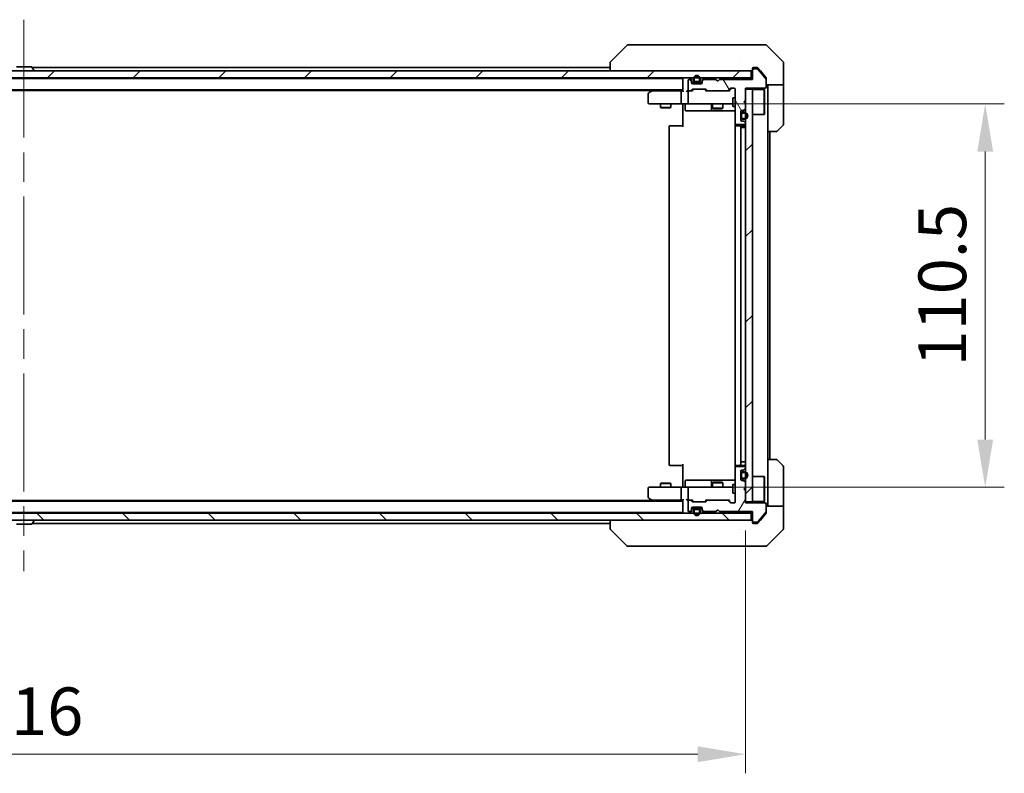
# Model space of a CAD drawing. Units: millimetres. Extents: x 87 to 9531, y 48 to 1734.
# Drawn here: x 3877 to 4160, y 1127 to 1345 of the extents above; entities that cross this region are included whole.
import ezdxf

# ---------------------------------------------------------------- set-up
doc = ezdxf.new("R2010")
doc.units = ezdxf.units.MM
doc.header["$LTSCALE"] = 6
doc.linetypes.add('CHAIN', pattern=[0.3543, 0.2362, -0.0295, 0.0591, -0.0295])
doc.layers.get('Defpoints').update_dxf_attribs({"lineweight": 25})
doc.layers.add('Centerline (ISO)', color=7, linetype='Continuous', lineweight=18, true_color=0x80ffff)
doc.layers.add('Hatch (ISO)', color=1, linetype='Continuous', lineweight=18, true_color=0xff0000)
for name, color, linetype, lineweight in [('Dimension (ISO)', 7, 'Continuous', 18), ('Dimension (ISO) @ 1', 7, 'Continuous', 18), ('Visible (ISO)', 7, 'Continuous', 35)]:
    doc.layers.add(name, color=color, linetype=linetype, lineweight=lineweight)
doc.styles.add('Note Text (TK)', font='txt')
doc.dimstyles.new('Default - Method 1b (TK)', dxfattribs={"dimscale": 6, "dimtxt": 2.5, "dimasz": 2.5, "dimexe": 1, "dimexo": 1.5, "dimgap": 1, "dimtad": 1, "dimrnd": 1e-08, "dimdsep": 46, "dimtxsty": 'Note Text (TK)', "dimcen": 0.09, "dimdle": 5, "dimclrd": 100, "dimclre": 100, "dimclrt": 7, "dimadec": 1, "dimazin": 1, "dimtfac": 1, "dimtmove": 0, "dimatfit": 3, "dimfxl": 0, "dimtolj": 1, "dimlwd": -1, "dimlwe": -1, "dimarcsym": 0})
pattern_1 = [(45, (2363.25, 4), (-12.34785, 12.34785), [])]
pattern_2 = [(120.0002, (2363.25, 4), (-15.12294, -8.7313), [])]

# ---------------------------------------------------------------- blocks, each defined once
blk = doc.blocks.new('*D46')
at = {"layer": 'Defpoints', "color": 0, "transparency": 16777216}
for p in [(3669.79, 1205.54), (4085.79, 1205.54), (4085.79, 1132.83)]:
    blk.add_point(p, dxfattribs=at)
at = {"layer": 'Dimension (ISO)', "color": 100, "transparency": 16777216}
for p, q in [((3669.79, 1197.29), (3669.79, 1127.33)), ((4085.79, 1197.29), (4085.79, 1127.33)), ((3683.54, 1132.83), (4072.04, 1132.83))]:
    blk.add_line(p, q, dxfattribs=at)
for points in [[(3683.54, 1135.12), (3683.54, 1130.54), (3669.79, 1132.83)], [(4072.04, 1135.12), (4072.04, 1130.54), (4085.79, 1132.83)]]:
    blk.add_solid(points, dxfattribs=at)
at = {"layer": 'Dimension (ISO)', "color": 7, "transparency": 16777216, "insert": (3863.68, 1145.2), "char_height": 13.75, "attachment_point": 4, "style": 'Note Text (TK)'}
blk.add_mtext('\\A1;416', dxfattribs=at)
blk = doc.blocks.new('*D48')
at = {"layer": 'Defpoints', "color": 0, "transparency": 16777216}
for p in [(4069.59, 1320.29), (4069.59, 1209.79), (4154.91, 1209.79)]:
    blk.add_point(p, dxfattribs=at)
at = {"layer": 'Dimension (ISO)', "color": 100, "transparency": 16777216}
for p, q in [((4077.84, 1320.29), (4160.41, 1320.29)), ((4154.91, 1306.54), (4154.91, 1223.54)), ((4077.84, 1209.79), (4160.41, 1209.79))]:
    blk.add_line(p, q, dxfattribs=at)
for points in [[(4152.62, 1306.54), (4157.2, 1306.54), (4154.91, 1320.29)], [(4152.62, 1223.54), (4157.2, 1223.54), (4154.91, 1209.79)]]:
    blk.add_solid(points, dxfattribs=at)
at = {"layer": 'Dimension (ISO)', "color": 7, "transparency": 16777216, "insert": (4142.54, 1244.58), "char_height": 13.75, "attachment_point": 4, "rotation": 90, "style": 'Note Text (TK)'}
blk.add_mtext('\\A1;110.5', dxfattribs=at)

msp = doc.modelspace()

# ---------------------------------------------------------------- hatches: boundary and pattern name
at = {"layer": 'Hatch (ISO)'}
h = msp.add_hatch(dxfattribs=at)
h.set_pattern_fill('ANSI31', color=256, scale=139.7, style=0)
h.set_pattern_definition(pattern_1)
h.paths.add_polyline_path([(4087.486, 1327.7939), (4087.486, 1329.7939), (3668.086, 1329.7939), (3668.086, 1327.7939)])
h = msp.add_hatch(dxfattribs=at)
h.set_pattern_fill('ANSI31', color=256, scale=139.7, angle=75.000175, style=0)
h.set_pattern_definition(pattern_2)
edge = h.paths.add_edge_path()
edge.add_line((4087.786, 1327.3439), (4078.286, 1327.3439))
edge.add_line((4078.286, 1327.3439), (4077.786, 1326.8439))
edge.add_line((4077.786, 1326.8439), (4077.286, 1327.3439))
edge.add_line((4077.286, 1327.3439), (4073.9103, 1327.3439))
edge.add_ellipse((4073.9103, 1327.0439), major_axis=(-0.3, 0), ratio=1, start_angle=270, end_angle=315)
edge.add_line((4073.6981, 1327.2561), (4073.3739, 1326.9318))
edge.add_ellipse((4073.586, 1326.7197), major_axis=(-0.2121, -0.2121), ratio=1, start_angle=270, end_angle=315)
edge.add_line((4073.286, 1326.7197), (4073.286, 1326.3439))
edge.add_ellipse((4072.986, 1326.3439), major_axis=(0, -0.3), ratio=1, start_angle=0, end_angle=90, ccw=False)
edge.add_line((4072.986, 1326.0439), (4070.586, 1326.0439))
edge.add_ellipse((4070.586, 1326.3439), major_axis=(-0.3, 0), ratio=1, start_angle=0, end_angle=90, ccw=False)
edge.add_line((4070.286, 1326.3439), (4070.286, 1326.7197))
edge.add_ellipse((4069.986, 1326.7197), major_axis=(0, 0.3), ratio=1, start_angle=270, end_angle=315)
edge.add_line((4070.1981, 1326.9318), (4069.8739, 1327.2561))
edge.add_ellipse((4069.6618, 1327.0439), major_axis=(-0.2121, 0.2121), ratio=1, start_angle=270, end_angle=315)
edge.add_line((4069.6618, 1327.3439), (4069.586, 1327.3439))
edge.add_ellipse((4069.586, 1327.0439), major_axis=(-0.3, 0), ratio=1, start_angle=270, end_angle=360)
edge.add_line((4069.286, 1327.0439), (4069.286, 1324.3439))
edge.add_ellipse((4069.586, 1324.3439), major_axis=(0, -0.3), ratio=1, start_angle=270, end_angle=360)
edge.add_line((4069.586, 1324.0439), (4069.9618, 1324.0439))
edge.add_ellipse((4069.9618, 1324.3439), major_axis=(0.3, 0), ratio=1, start_angle=270, end_angle=315)
edge.add_line((4070.1739, 1324.1318), (4070.4981, 1324.4561))
edge.add_ellipse((4070.7103, 1324.2439), major_axis=(0.2121, 0.2121), ratio=1, start_angle=45, end_angle=90, ccw=False)
edge.add_line((4070.7103, 1324.5439), (4074.2118, 1324.5439))
edge.add_ellipse((4074.2118, 1324.2439), major_axis=(0.3, 0), ratio=1, start_angle=45, end_angle=90, ccw=False)
edge.add_line((4074.4239, 1324.4561), (4074.7481, 1324.1318))
edge.add_ellipse((4074.9603, 1324.3439), major_axis=(0.2121, -0.2121), ratio=1, start_angle=270, end_angle=315)
edge.add_line((4074.9603, 1324.0439), (4080.6118, 1324.0439))
edge.add_ellipse((4080.6118, 1324.3439), major_axis=(0.3, 0), ratio=1, start_angle=270, end_angle=315)
edge.add_line((4080.8239, 1324.1318), (4081.4481, 1324.7561))
edge.add_ellipse((4081.6603, 1324.5439), major_axis=(0.2121, 0.2121), ratio=1, start_angle=45, end_angle=90, ccw=False)
edge.add_line((4081.6603, 1324.8439), (4082.486, 1324.8439))
edge.add_ellipse((4082.486, 1324.5439), major_axis=(0.3, 0), ratio=1, start_angle=0, end_angle=90, ccw=False)
edge.add_line((4082.786, 1324.5439), (4082.786, 1314.6439))
edge.add_ellipse((4083.086, 1314.6439), major_axis=(0, -0.3), ratio=1, start_angle=270, end_angle=360)
edge.add_line((4083.086, 1314.3439), (4085.486, 1314.3439))
edge.add_ellipse((4085.486, 1314.6439), major_axis=(0.3, 0), ratio=1, start_angle=270, end_angle=360)
edge.add_line((4085.786, 1314.6439), (4085.786, 1314.7197))
edge.add_ellipse((4085.486, 1314.7197), major_axis=(0, 0.3), ratio=1, start_angle=270, end_angle=315)
edge.add_line((4085.6981, 1314.9318), (4085.3739, 1315.2561))
edge.add_ellipse((4085.1618, 1315.0439), major_axis=(-0.2121, 0.2121), ratio=1, start_angle=270, end_angle=315)
edge.add_line((4085.1618, 1315.3439), (4084.786, 1315.3439))
edge.add_ellipse((4084.786, 1315.6439), major_axis=(-0.3, 0), ratio=1, start_angle=0, end_angle=90, ccw=False)
edge.add_line((4084.486, 1315.6439), (4084.486, 1318.0439))
edge.add_ellipse((4084.786, 1318.0439), major_axis=(0, 0.3), ratio=1, start_angle=0, end_angle=90, ccw=False)
edge.add_line((4084.786, 1318.3439), (4085.1618, 1318.3439))
edge.add_ellipse((4085.1618, 1318.6439), major_axis=(0.3, 0), ratio=1, start_angle=270, end_angle=315)
edge.add_line((4085.3739, 1318.4318), (4085.6981, 1318.7561))
edge.add_ellipse((4085.486, 1318.9682), major_axis=(0.2121, 0.2121), ratio=1, start_angle=270, end_angle=315)
edge.add_line((4085.786, 1318.9682), (4085.786, 1320.3439))
edge.add_line((4085.786, 1320.3439), (4085.286, 1320.8439))
edge.add_line((4085.286, 1320.8439), (4085.786, 1321.3439))
edge.add_line((4085.786, 1321.3439), (4085.786, 1324.8439))
edge.add_line((4085.786, 1324.8439), (4091.486, 1324.8439))
edge.add_ellipse((4091.486, 1325.1439), major_axis=(0.3, 0), ratio=1, start_angle=270, end_angle=360)
edge.add_line((4091.786, 1325.1439), (4091.786, 1327.2715))
edge.add_ellipse((4091.586, 1327.2715), major_axis=(0, 0.2), ratio=1, start_angle=270, end_angle=309.805571)
edge.add_line((4091.7397, 1327.3996), (4089.346, 1330.272))
edge.add_ellipse((4089.1923, 1330.1439), major_axis=(-0.128, 0.1536), ratio=1, start_angle=270, end_angle=320.194429)
edge.add_line((4089.1923, 1330.3439), (4088.086, 1330.3439))
edge.add_ellipse((4088.086, 1330.0439), major_axis=(-0.3, 0), ratio=1, start_angle=270, end_angle=360)
edge.add_line((4087.786, 1330.0439), (4087.786, 1327.3439))
h = msp.add_hatch(dxfattribs=at)
h.set_pattern_fill('ANSI31', color=256, scale=139.7, style=0)
h.set_pattern_definition(pattern_1)
h.paths.add_polyline_path([(4085.786, 1205.5439), (4087.786, 1205.5439), (4087.786, 1324.5439), (4085.786, 1324.5439)])
h = msp.add_hatch(dxfattribs=at)
h.set_pattern_fill('ANSI31', color=256, scale=139.7, angle=14.999978, style=0)
h.set_pattern_definition([(60, (2363.25, 4), (-15.12297, 8.73126), [])])
edge = h.paths.add_edge_path()
edge.add_line((4078.286, 1202.7439), (4087.786, 1202.7439))
edge.add_line((4087.786, 1202.7439), (4087.786, 1200.0439))
edge.add_ellipse((4088.086, 1200.0439), major_axis=(0, -0.3), ratio=1, start_angle=270, end_angle=360)
edge.add_line((4088.086, 1199.7439), (4089.1923, 1199.7439))
edge.add_ellipse((4089.1923, 1199.9439), major_axis=(0.2, 0), ratio=1, start_angle=270, end_angle=320.194429)
edge.add_line((4089.346, 1199.8159), (4091.7397, 1202.6883))
edge.add_ellipse((4091.586, 1202.8164), major_axis=(0.128, 0.1536), ratio=1, start_angle=270, end_angle=309.805571)
edge.add_line((4091.786, 1202.8164), (4091.786, 1204.9439))
edge.add_ellipse((4091.486, 1204.9439), major_axis=(0, 0.3), ratio=1, start_angle=270, end_angle=360)
edge.add_line((4091.486, 1205.2439), (4085.786, 1205.2439))
edge.add_line((4085.786, 1205.2439), (4085.786, 1208.7439))
edge.add_line((4085.786, 1208.7439), (4085.286, 1209.2439))
edge.add_line((4085.286, 1209.2439), (4085.786, 1209.7439))
edge.add_line((4085.786, 1209.7439), (4085.786, 1211.1197))
edge.add_ellipse((4085.486, 1211.1197), major_axis=(0, 0.3), ratio=1, start_angle=270, end_angle=315)
edge.add_line((4085.6981, 1211.3318), (4085.3739, 1211.6561))
edge.add_ellipse((4085.1618, 1211.4439), major_axis=(-0.2121, 0.2121), ratio=1, start_angle=270, end_angle=315)
edge.add_line((4085.1618, 1211.7439), (4084.786, 1211.7439))
edge.add_ellipse((4084.786, 1212.0439), major_axis=(-0.3, 0), ratio=1, start_angle=0, end_angle=90, ccw=False)
edge.add_line((4084.486, 1212.0439), (4084.486, 1214.4439))
edge.add_ellipse((4084.786, 1214.4439), major_axis=(0, 0.3), ratio=1, start_angle=0, end_angle=90, ccw=False)
edge.add_line((4084.786, 1214.7439), (4085.1618, 1214.7439))
edge.add_ellipse((4085.1618, 1215.0439), major_axis=(0.3, 0), ratio=1, start_angle=270, end_angle=315)
edge.add_line((4085.3739, 1214.8318), (4085.6981, 1215.1561))
edge.add_ellipse((4085.486, 1215.3682), major_axis=(0.2121, 0.2121), ratio=1, start_angle=270, end_angle=315)
edge.add_line((4085.786, 1215.3682), (4085.786, 1215.4439))
edge.add_ellipse((4085.486, 1215.4439), major_axis=(0, 0.3), ratio=1, start_angle=270, end_angle=360)
edge.add_line((4085.486, 1215.7439), (4083.086, 1215.7439))
edge.add_ellipse((4083.086, 1215.4439), major_axis=(-0.3, 0), ratio=1, start_angle=270, end_angle=360)
edge.add_line((4082.786, 1215.4439), (4082.786, 1205.5439))
edge.add_ellipse((4082.486, 1205.5439), major_axis=(0, -0.3), ratio=1, start_angle=0, end_angle=90, ccw=False)
edge.add_line((4082.486, 1205.2439), (4081.6603, 1205.2439))
edge.add_ellipse((4081.6603, 1205.5439), major_axis=(-0.3, 0), ratio=1, start_angle=45, end_angle=90, ccw=False)
edge.add_line((4081.4481, 1205.3318), (4080.8239, 1205.9561))
edge.add_ellipse((4080.6118, 1205.7439), major_axis=(-0.2121, 0.2121), ratio=1, start_angle=270, end_angle=315)
edge.add_line((4080.6118, 1206.0439), (4074.9603, 1206.0439))
edge.add_ellipse((4074.9603, 1205.7439), major_axis=(-0.3, 0), ratio=1, start_angle=270, end_angle=315)
edge.add_line((4074.7481, 1205.9561), (4074.4239, 1205.6318))
edge.add_ellipse((4074.2118, 1205.8439), major_axis=(-0.2121, -0.2121), ratio=1, start_angle=45, end_angle=90, ccw=False)
edge.add_line((4074.2118, 1205.5439), (4070.7103, 1205.5439))
edge.add_ellipse((4070.7103, 1205.8439), major_axis=(-0.3, 0), ratio=1, start_angle=45, end_angle=90, ccw=False)
edge.add_line((4070.4981, 1205.6318), (4070.1739, 1205.9561))
edge.add_ellipse((4069.9618, 1205.7439), major_axis=(-0.2121, 0.2121), ratio=1, start_angle=270, end_angle=315)
edge.add_line((4069.9618, 1206.0439), (4069.586, 1206.0439))
edge.add_ellipse((4069.586, 1205.7439), major_axis=(-0.3, 0), ratio=1, start_angle=270, end_angle=360)
edge.add_line((4069.286, 1205.7439), (4069.286, 1203.0439))
edge.add_ellipse((4069.586, 1203.0439), major_axis=(0, -0.3), ratio=1, start_angle=270, end_angle=360)
edge.add_line((4069.586, 1202.7439), (4069.6618, 1202.7439))
edge.add_ellipse((4069.6618, 1203.0439), major_axis=(0.3, 0), ratio=1, start_angle=270, end_angle=315)
edge.add_line((4069.8739, 1202.8318), (4070.1981, 1203.1561))
edge.add_ellipse((4069.986, 1203.3682), major_axis=(0.2121, 0.2121), ratio=1, start_angle=270, end_angle=315)
edge.add_line((4070.286, 1203.3682), (4070.286, 1203.7439))
edge.add_ellipse((4070.586, 1203.7439), major_axis=(0, 0.3), ratio=1, start_angle=0, end_angle=90, ccw=False)
edge.add_line((4070.586, 1204.0439), (4072.986, 1204.0439))
edge.add_ellipse((4072.986, 1203.7439), major_axis=(0.3, 0), ratio=1, start_angle=0, end_angle=90, ccw=False)
edge.add_line((4073.286, 1203.7439), (4073.286, 1203.3682))
edge.add_ellipse((4073.586, 1203.3682), major_axis=(0, -0.3), ratio=1, start_angle=270, end_angle=315)
edge.add_line((4073.3739, 1203.1561), (4073.6981, 1202.8318))
edge.add_ellipse((4073.9103, 1203.0439), major_axis=(0.2121, -0.2121), ratio=1, start_angle=270, end_angle=315)
edge.add_line((4073.9103, 1202.7439), (4077.286, 1202.7439))
edge.add_line((4077.286, 1202.7439), (4077.786, 1203.2439))
edge.add_line((4077.786, 1203.2439), (4078.286, 1202.7439))
h = msp.add_hatch(dxfattribs=at)
h.set_pattern_fill('ANSI31', color=256, scale=139.7, angle=75.000175, style=0)
h.set_pattern_definition(pattern_2)
edge = h.paths.add_edge_path()
edge.add_ellipse((4071.286, 1203.0939), major_axis=(-0.5, 0), ratio=1, start_angle=270, end_angle=360)
edge.add_line((4070.786, 1203.0939), (4070.786, 1202.5939))
edge.add_ellipse((4071.786, 1202.5939), major_axis=(0, -1), ratio=1, start_angle=270, end_angle=450)
edge.add_line((4072.786, 1202.5939), (4072.786, 1203.0939))
edge.add_ellipse((4072.286, 1203.0939), major_axis=(0, 0.5), ratio=1, start_angle=270, end_angle=360)
edge.add_line((4072.286, 1203.5939), (4071.286, 1203.5939))
edge = h.paths.add_edge_path(flags=0)
edge.add_ellipse((4071.286, 1203.0939), major_axis=(0, 0.3), ratio=1, start_angle=0, end_angle=90)
edge.add_line((4070.986, 1203.0939), (4070.986, 1202.5939))
edge.add_ellipse((4071.786, 1202.5939), major_axis=(0, -0.8), ratio=1, start_angle=270, end_angle=450)
edge.add_line((4072.586, 1202.5939), (4072.586, 1203.0939))
edge.add_ellipse((4072.286, 1203.0939), major_axis=(0.3, 0), ratio=1, start_angle=0, end_angle=90)
edge.add_line((4072.286, 1203.3939), (4071.286, 1203.3939))
h = msp.add_hatch(dxfattribs=at)
h.set_pattern_fill('ANSI31', color=256, scale=139.7, angle=90.00021, style=0)
h.set_pattern_definition([(135.0002, (2363.25, 4), (-12.3478, -12.3479), [])])
h.paths.add_polyline_path([(4087.486, 1200.2939), (4087.486, 1202.2939), (3668.086, 1202.2939), (3668.086, 1200.2939)])

# ---------------------------------------------------------------- linework, layer by layer
at = {"layer": 'Centerline (ISO)', "linetype": 'CHAIN', "ltscale": 23.990969}
msp.add_line((3877.786, 1344.5439), (3877.786, 1185.5439), dxfattribs=at)
at = {"layer": 'Visible (ISO)'}
for p, q in [((4051.6396, 1337.1475), (4046.9325, 1332.4404)), ((4052.9688, 1337.2939), (4051.9931, 1337.2939)), ((4085.9808, 1337.2939), (4052.9688, 1337.2939)), ((4087.4489, 1337.2939), (4085.9808, 1337.2939)), ((4088.786, 1337.2939), (4087.4489, 1337.2939)), ((4088.786, 1337.2939), (4091.5789, 1337.2939)), ((4096.6396, 1332.4404), (4091.9325, 1337.1475)), ((4046.786, 1332.0868), (4046.786, 1329.7939)), ((4084.036, 1332.3744), (4084.036, 1332.3769)), ((4096.786, 1329.7939), (4096.786, 1332.0868)), ((4087.486, 1329.7939), (3668.086, 1329.7939)), ((3879.9275, 1330.9939), (3875.6446, 1330.9939)), ((3880.0952, 1330.9029), (3880.6537, 1330.0437)), ((3880.166, 1330.7939), (4046.786, 1330.7939)), ((3880.686, 1329.8939), (3880.686, 1329.9347)), ((4087.486, 1327.7939), (4087.486, 1329.7939)), ((4087.786, 1330.0939), (4087.786, 1330.4939)), ((4087.786, 1330.0939), (4087.786, 1330.0439)), ((4087.786, 1330.0439), (4087.786, 1327.3439)), ((4088.086, 1330.7939), (4088.786, 1330.7939)), ((4089.1923, 1330.3439), (4088.086, 1330.3439)), ((4089.1455, 1330.7939), (4088.786, 1330.7939)), ((4091.7397, 1327.3996), (4089.346, 1330.272)), ((4090.1193, 1329.7939), (4089.376, 1330.686)), ((4091.7165, 1327.8774), (4090.1193, 1329.7939)), ((4096.786, 1325.7939), (4096.786, 1329.7939)), ((3668.086, 1327.7939), (4087.486, 1327.7939)), ((3687.786, 1327.5939), (4067.786, 1327.5939)), ((4067.786, 1327.4939), (4067.786, 1327.5939)), ((4067.786, 1327.4939), (4067.786, 1323.9561)), ((4069.286, 1327.0439), (4069.286, 1324.3439)), ((4069.6618, 1327.3439), (4069.586, 1327.3439)), ((4070.1981, 1327.3818), (4069.8739, 1327.7061)), ((4070.1981, 1326.9318), (4069.8739, 1327.2561)), ((4070.286, 1326.7197), (4070.286, 1327.1697)), ((4070.286, 1326.3439), (4070.286, 1326.7197)), ((4070.286, 1326.4939), (4071.286, 1326.4939)), ((4072.986, 1326.0439), (4070.586, 1326.0439)), ((4070.786, 1327.4939), (4070.786, 1326.9939)), ((4070.986, 1327.4939), (4070.986, 1326.9939)), ((4070.986, 1326.9939), (4070.986, 1327.4939)), ((4071.286, 1326.6939), (4072.286, 1326.6939)), ((4072.286, 1326.6939), (4071.286, 1326.6939)), ((4071.286, 1326.4939), (4072.286, 1326.4939)), ((4072.286, 1326.4939), (4073.286, 1326.4939)), ((4072.586, 1326.9939), (4072.586, 1327.4939)), ((4072.586, 1327.4939), (4072.586, 1326.9939)), ((4072.786, 1326.9939), (4072.786, 1327.4939)), ((4073.286, 1327.1697), (4073.286, 1326.7197)), ((4073.286, 1326.7197), (4073.286, 1326.3439)), ((4073.6981, 1327.7061), (4073.3739, 1327.3818)), ((4073.6981, 1327.2561), (4073.3739, 1326.9318)), ((4077.286, 1327.3439), (4073.9103, 1327.3439)), ((4077.786, 1326.8439), (4077.286, 1327.3439)), ((4078.286, 1327.3439), (4077.786, 1326.8439)), ((4087.786, 1327.3439), (4078.286, 1327.3439)), ((4087.786, 1327.7939), (4087.486, 1327.7939)), ((4091.786, 1327.6853), (4091.786, 1327.2715)), ((4091.786, 1325.1439), (4091.786, 1327.2715)), ((4096.786, 1325.7939), (4091.786, 1325.7939)), ((4092.286, 1325.7939), (4092.286, 1324.7939)), ((4096.786, 1324.7939), (4096.786, 1325.7939)), ((3687.786, 1324.2939), (4067.786, 1324.2939)), ((3696.786, 1324.0939), (4058.786, 1324.0939)), ((4057.786, 1323.1939), (4057.786, 1320.5939)), ((4058.6393, 1323.9839), (4057.906, 1323.4339)), ((4059.0527, 1324.2939), (4058.6393, 1323.9839)), ((4058.8494, 1323.7439), (4058.6938, 1323.8995)), ((4067.4103, 1324.0439), (4058.8193, 1324.0439)), ((4067.286, 1320.5939), (4067.286, 1323.7439)), ((4067.786, 1324.0439), (4067.4103, 1324.0439)), ((4069.586, 1324.0439), (4069.2103, 1324.0439)), ((4069.286, 1323.7439), (4069.286, 1320.5939)), ((4069.586, 1324.0439), (4069.9618, 1324.0439)), ((4070.4621, 1324.0439), (4069.9618, 1324.0439)), ((4070.1739, 1324.1318), (4070.4981, 1324.4561)), ((4070.286, 1324.0439), (4070.6981, 1324.4561)), ((4070.7103, 1324.5439), (4074.2118, 1324.5439)), ((4074.636, 1324.0439), (4074.2239, 1324.4561)), ((4074.4239, 1324.4561), (4074.7481, 1324.1318)), ((4074.9603, 1324.0439), (4074.4599, 1324.0439)), ((4074.9603, 1324.0439), (4080.6118, 1324.0439)), ((4081.1121, 1324.0439), (4080.6118, 1324.0439)), ((4080.8239, 1324.1318), (4081.4481, 1324.7561)), ((4081.6481, 1324.7561), (4080.936, 1324.0439)), ((4081.6603, 1324.8439), (4082.486, 1324.8439)), ((4082.786, 1324.5439), (4082.786, 1314.6439)), ((4085.786, 1321.3439), (4085.786, 1324.8439)), ((4085.786, 1324.8439), (4091.486, 1324.8439)), ((4087.786, 1324.5439), (4085.786, 1324.5439)), ((4085.786, 1324.5439), (4085.786, 1205.5439)), ((4087.786, 1205.5439), (4087.786, 1324.5439)), ((4087.786, 1324.3939), (4091.186, 1324.3939)), ((4091.186, 1317.1939), (4091.186, 1324.3939)), ((4091.286, 1324.2939), (4091.186, 1324.3939)), ((4091.286, 1324.2939), (4091.286, 1317.2939)), ((4092.286, 1312.2939), (4092.286, 1324.7939)), ((4096.786, 1324.7939), (4096.786, 1314.501)), ((4058.086, 1320.2939), (4058.8494, 1320.2939)), ((4058.8494, 1320.2939), (4067.4103, 1320.2939)), ((4061.286, 1320.2939), (4061.286, 1319.2473)), ((4064.286, 1320.2939), (4064.286, 1319.2473)), ((4069.586, 1320.2939), (4067.4103, 1320.2939)), ((4067.786, 1319.7939), (4067.786, 1320.2862)), ((4068.3873, 1319.9939), (4068.3873, 1318.5939)), ((4069.586, 1320.2939), (4070.4042, 1320.2939)), ((4070.4042, 1320.2939), (4081.6006, 1320.2939)), ((4075.9915, 1319.9939), (4075.9915, 1318.5939)), ((4076.286, 1320.2939), (4076.286, 1318.9973)), ((4079.286, 1320.2939), (4079.286, 1318.9973)), ((4081.6006, 1320.2939), (4082.186, 1320.2939)), ((4082.186, 1322.0439), (4082.186, 1319.5439)), ((4082.786, 1322.0439), (4082.186, 1322.0439)), ((4085.286, 1320.8439), (4085.786, 1321.3439)), ((4085.786, 1320.3439), (4085.286, 1320.8439)), ((4085.786, 1318.9682), (4085.786, 1320.3439)), ((4061.286, 1319.2473), (4064.286, 1319.2473)), ((4061.5927, 1319.0939), (4061.286, 1319.2473)), ((4063.9793, 1319.0939), (4061.5927, 1319.0939)), ((4063.9793, 1319.0939), (4064.286, 1319.2473)), ((4067.786, 1313.6939), (4067.786, 1319.7939)), ((4068.6873, 1318.2939), (4072.617, 1318.2939)), ((4072.617, 1318.2939), (4076.2915, 1318.2939)), ((4076.286, 1318.9973), (4079.286, 1318.9973)), ((4076.5927, 1318.8439), (4076.286, 1318.9973)), ((4076.2915, 1318.2939), (4076.4631, 1318.2939)), ((4076.4631, 1318.2939), (4082.786, 1318.2939)), ((4078.9793, 1318.8439), (4076.5927, 1318.8439)), ((4078.9793, 1318.8439), (4079.286, 1318.9973)), ((4082.786, 1319.5439), (4082.186, 1319.5439)), ((4084.486, 1315.6439), (4084.486, 1318.0439)), ((4084.486, 1317.3439), (4084.486, 1316.3439)), ((4084.686, 1317.3439), (4084.686, 1316.3439)), ((4084.686, 1316.3439), (4084.686, 1317.3439)), ((4084.786, 1318.3439), (4085.1618, 1318.3439)), ((4085.486, 1317.8439), (4084.986, 1317.8439)), ((4085.486, 1317.6439), (4084.986, 1317.6439)), ((4084.986, 1317.6439), (4085.486, 1317.6439)), ((4085.3739, 1318.4318), (4085.6981, 1318.7561)), ((4087.786, 1317.1939), (4091.186, 1317.1939)), ((4091.286, 1317.2939), (4091.186, 1317.1939)), ((4082.8758, 1314.4299), (4082.8758, 1313.908)), ((4083.086, 1314.3439), (4085.486, 1314.3439)), ((4085.1618, 1315.3439), (4084.786, 1315.3439)), ((4084.986, 1316.0439), (4085.486, 1316.0439)), ((4085.486, 1316.0439), (4084.986, 1316.0439)), ((4084.986, 1315.8439), (4085.486, 1315.8439)), ((4085.6981, 1314.9318), (4085.3739, 1315.2561)), ((4085.786, 1314.6439), (4085.786, 1314.7197)), ((4096.6396, 1314.1475), (4094.9325, 1312.4404)), ((4063.786, 1313.6939), (4063.786, 1216.3939)), ((4064.086, 1313.9939), (4064.1446, 1313.9939)), ((4064.8517, 1313.9939), (4064.1446, 1313.9939)), ((4064.8517, 1313.9939), (4064.9931, 1313.9939)), ((4067.3718, 1313.9939), (4064.9931, 1313.9939)), ((4067.3718, 1313.9939), (4067.786, 1313.9939)), ((4082.786, 1313.6939), (4082.786, 1216.3939)), ((4083.086, 1313.9939), (4083.1446, 1313.9939)), ((4083.8517, 1313.9939), (4083.1446, 1313.9939)), ((4083.8517, 1313.9939), (4083.9931, 1313.9939)), ((4084.186, 1313.9939), (4083.9931, 1313.9939)), ((4085.486, 1313.9939), (4084.186, 1313.9939)), ((4084.486, 1216.3939), (4084.486, 1313.6939)), ((4084.486, 1313.4939), (4084.986, 1313.4939)), ((4085.486, 1313.4939), (4084.986, 1313.4939)), ((4085.486, 1313.4939), (4085.786, 1313.4939)), ((4092.286, 1217.7939), (4092.286, 1312.2939)), ((4094.5789, 1312.2939), (4092.286, 1312.2939)), ((4092.786, 1217.7939), (4092.786, 1312.2939)), ((4092.286, 1217.7939), (4094.5789, 1217.7939)), ((4092.286, 1217.7939), (4092.286, 1205.2939)), ((4094.9325, 1217.6475), (4096.6396, 1215.9404)), ((4064.1446, 1216.0939), (4064.086, 1216.0939)), ((4064.1446, 1216.0939), (4064.8517, 1216.0939)), ((4064.9931, 1216.0939), (4064.8517, 1216.0939)), ((4064.9931, 1216.0939), (4067.3718, 1216.0939)), ((4067.786, 1216.0939), (4067.3718, 1216.0939)), ((4067.786, 1210.2939), (4067.786, 1216.3939)), ((4082.786, 1215.4439), (4082.786, 1205.5439)), ((4082.8758, 1216.1799), (4082.8758, 1215.658)), ((4083.1446, 1216.0939), (4083.086, 1216.0939)), ((4085.486, 1215.7439), (4083.086, 1215.7439)), ((4083.1446, 1216.0939), (4083.8517, 1216.0939)), ((4083.9931, 1216.0939), (4083.8517, 1216.0939)), ((4083.9931, 1216.0939), (4084.186, 1216.0939)), ((4084.186, 1216.0939), (4085.486, 1216.0939)), ((4084.486, 1217.0939), (4084.986, 1217.0939)), ((4085.486, 1217.0939), (4084.986, 1217.0939)), ((4085.3739, 1214.8318), (4085.6981, 1215.1561)), ((4085.486, 1217.0939), (4085.786, 1217.0939)), ((4085.786, 1215.3682), (4085.786, 1215.4439)), ((4096.786, 1205.2939), (4096.786, 1215.5868)), ((4084.486, 1212.0439), (4084.486, 1214.4439)), ((4084.486, 1213.7439), (4084.486, 1212.7439)), ((4084.686, 1213.7439), (4084.686, 1212.7439)), ((4084.686, 1212.7439), (4084.686, 1213.7439)), ((4084.786, 1214.7439), (4085.1618, 1214.7439)), ((4085.486, 1214.2439), (4084.986, 1214.2439)), ((4085.486, 1214.0439), (4084.986, 1214.0439)), ((4084.986, 1214.0439), (4085.486, 1214.0439)), ((4084.986, 1212.4439), (4085.486, 1212.4439)), ((4085.486, 1212.4439), (4084.986, 1212.4439)), ((4084.986, 1212.2439), (4085.486, 1212.2439)), ((4087.786, 1212.8939), (4091.186, 1212.8939)), ((4091.186, 1205.6939), (4091.186, 1212.8939)), ((4091.286, 1212.7939), (4091.186, 1212.8939)), ((4091.286, 1212.7939), (4091.286, 1205.7939)), ((4057.786, 1209.4939), (4057.786, 1206.8939)), ((4058.8494, 1209.7939), (4058.086, 1209.7939)), ((4067.4103, 1209.7939), (4058.8494, 1209.7939)), ((4061.5927, 1210.9939), (4061.286, 1210.8406)), ((4064.286, 1210.8406), (4061.286, 1210.8406)), ((4061.286, 1209.7939), (4061.286, 1210.8406)), ((4061.5927, 1210.9939), (4063.9793, 1210.9939)), ((4063.9793, 1210.9939), (4064.286, 1210.8406)), ((4064.286, 1209.7939), (4064.286, 1210.8406)), ((4067.286, 1206.3439), (4067.286, 1209.4939)), ((4067.4103, 1209.7939), (4069.586, 1209.7939)), ((4067.786, 1209.8017), (4067.786, 1210.2939)), ((4068.3873, 1210.0939), (4068.3873, 1211.4939)), ((4072.617, 1211.7939), (4068.6873, 1211.7939)), ((4069.286, 1209.4939), (4069.286, 1206.3439)), ((4070.4042, 1209.7939), (4069.586, 1209.7939)), ((4081.6006, 1209.7939), (4070.4042, 1209.7939)), ((4076.2915, 1211.7939), (4072.617, 1211.7939)), ((4075.9915, 1211.4939), (4075.9915, 1210.0939)), ((4076.5927, 1211.2439), (4076.286, 1211.0906)), ((4079.286, 1211.0906), (4076.286, 1211.0906)), ((4076.286, 1209.7939), (4076.286, 1211.0906)), ((4076.4631, 1211.7939), (4076.2915, 1211.7939)), ((4082.786, 1211.7939), (4076.4631, 1211.7939)), ((4076.5927, 1211.2439), (4078.9793, 1211.2439)), ((4078.9793, 1211.2439), (4079.286, 1211.0906)), ((4079.286, 1209.7939), (4079.286, 1211.0906)), ((4082.186, 1209.7939), (4081.6006, 1209.7939)), ((4082.186, 1210.5439), (4082.186, 1208.0439)), ((4082.786, 1210.5439), (4082.186, 1210.5439)), ((4085.1618, 1211.7439), (4084.786, 1211.7439)), ((4085.286, 1209.2439), (4085.786, 1209.7439)), ((4085.786, 1208.7439), (4085.286, 1209.2439)), ((4085.6981, 1211.3318), (4085.3739, 1211.6561)), ((4085.786, 1209.7439), (4085.786, 1211.1197)), ((4057.906, 1206.6539), (4058.6393, 1206.1039)), ((4058.8494, 1206.3439), (4058.6938, 1206.1883)), ((4082.786, 1208.0439), (4082.186, 1208.0439)), ((4085.786, 1205.2439), (4085.786, 1208.7439)), ((3687.786, 1205.7939), (4067.786, 1205.7939)), ((3696.786, 1205.9939), (4058.786, 1205.9939)), ((4058.6393, 1206.1039), (4059.0527, 1205.7939)), ((4058.8193, 1206.0439), (4067.4103, 1206.0439)), ((4067.4103, 1206.0439), (4067.786, 1206.0439)), ((4067.786, 1206.1318), (4067.786, 1202.5939)), ((4069.2103, 1206.0439), (4069.586, 1206.0439)), ((4069.286, 1205.7439), (4069.286, 1203.0439)), ((4069.9618, 1206.0439), (4069.586, 1206.0439)), ((4069.9618, 1206.0439), (4070.4621, 1206.0439)), ((4070.4981, 1205.6318), (4070.1739, 1205.9561)), ((4070.6981, 1205.6318), (4070.286, 1206.0439)), ((4070.286, 1203.3682), (4070.286, 1203.7439)), ((4070.286, 1203.5939), (4071.286, 1203.5939)), ((4070.586, 1204.0439), (4072.986, 1204.0439)), ((4074.2118, 1205.5439), (4070.7103, 1205.5439)), ((4072.286, 1203.5939), (4071.286, 1203.5939)), ((4072.286, 1203.5939), (4073.286, 1203.5939)), ((4073.286, 1203.7439), (4073.286, 1203.3682)), ((4074.636, 1206.0439), (4074.2239, 1205.6318)), ((4074.7481, 1205.9561), (4074.4239, 1205.6318)), ((4074.4599, 1206.0439), (4074.9603, 1206.0439)), ((4080.6118, 1206.0439), (4074.9603, 1206.0439)), ((4080.6118, 1206.0439), (4081.1121, 1206.0439)), ((4081.4481, 1205.3318), (4080.8239, 1205.9561)), ((4081.6481, 1205.3318), (4080.936, 1206.0439)), ((4082.486, 1205.2439), (4081.6603, 1205.2439)), ((4085.786, 1205.5439), (4087.786, 1205.5439)), ((4091.486, 1205.2439), (4085.786, 1205.2439)), ((4087.786, 1205.6939), (4091.186, 1205.6939)), ((4091.286, 1205.7939), (4091.186, 1205.6939)), ((4091.786, 1202.8164), (4091.786, 1204.9439)), ((4091.786, 1204.2939), (4096.786, 1204.2939)), ((4092.286, 1205.2939), (4092.286, 1204.2939)), ((4096.786, 1204.2939), (4096.786, 1205.2939)), ((4096.786, 1204.2939), (4096.786, 1200.2939)), ((4087.486, 1202.2939), (3668.086, 1202.2939)), ((3687.786, 1202.4939), (4067.786, 1202.4939)), ((4067.786, 1202.4939), (4067.786, 1202.5939)), ((4069.586, 1202.7439), (4069.6618, 1202.7439)), ((4069.8739, 1202.8318), (4070.1981, 1203.1561)), ((4069.8739, 1202.3818), (4070.1981, 1202.7061)), ((4070.286, 1202.9182), (4070.286, 1203.3682)), ((4070.786, 1203.0939), (4070.786, 1202.5939)), ((4070.986, 1203.0939), (4070.986, 1202.5939)), ((4070.986, 1202.5939), (4070.986, 1203.0939)), ((4072.286, 1203.3939), (4071.286, 1203.3939)), ((4071.286, 1203.3939), (4072.286, 1203.3939)), ((4072.586, 1202.5939), (4072.586, 1203.0939)), ((4072.586, 1203.0939), (4072.586, 1202.5939)), ((4072.786, 1202.5939), (4072.786, 1203.0939)), ((4073.286, 1203.3682), (4073.286, 1202.9182)), ((4073.3739, 1203.1561), (4073.6981, 1202.8318)), ((4073.3739, 1202.7061), (4073.6981, 1202.3818)), ((4073.9103, 1202.7439), (4077.286, 1202.7439)), ((4077.286, 1202.7439), (4077.786, 1203.2439)), ((4077.786, 1203.2439), (4078.286, 1202.7439)), ((4078.286, 1202.7439), (4087.786, 1202.7439)), ((4087.486, 1200.2939), (4087.486, 1202.2939)), ((4087.486, 1202.2939), (4087.786, 1202.2939)), ((4087.786, 1202.7439), (4087.786, 1200.0439)), ((4089.346, 1199.8159), (4091.7397, 1202.6883)), ((4090.1193, 1200.2939), (4091.7165, 1202.2105)), ((4091.786, 1202.8164), (4091.786, 1202.4026)), ((3668.086, 1200.2939), (4087.486, 1200.2939)), ((3875.6446, 1199.0939), (3879.9275, 1199.0939)), ((3880.0952, 1199.1849), (3880.6537, 1200.0442)), ((3880.166, 1199.2939), (4046.786, 1199.2939)), ((3880.686, 1200.1939), (3880.686, 1200.1532)), ((4046.786, 1200.2939), (4046.786, 1198.0011)), ((4087.786, 1200.0439), (4087.786, 1199.9939)), ((4087.786, 1199.5939), (4087.786, 1199.9939)), ((4088.086, 1199.7439), (4089.1923, 1199.7439)), ((4088.786, 1199.2939), (4088.086, 1199.2939)), ((4088.786, 1199.2939), (4089.1455, 1199.2939)), ((4089.376, 1199.4019), (4090.1193, 1200.2939)), ((4096.786, 1200.2939), (4096.786, 1198.001)), ((4051.6396, 1192.9404), (4046.9325, 1197.6475)), ((4084.036, 1197.7122), (4084.036, 1197.7112)), ((4091.9325, 1192.9404), (4096.6396, 1197.6475)), ((4051.9931, 1192.7939), (4052.9688, 1192.7939)), ((4052.9688, 1192.7939), (4085.9808, 1192.7939)), ((4085.9808, 1192.7939), (4087.4489, 1192.7939)), ((4087.4489, 1192.7939), (4088.786, 1192.7939)), ((4091.5789, 1192.7939), (4088.786, 1192.7939))]:
    msp.add_line(p, q, dxfattribs=at)
for centre, radius, start, end in [((4051.9931, 1336.7939), 0.5, 90, 135), ((4091.5789, 1336.7939), 0.5, 45, 90), ((4047.286, 1332.0868), 0.5, 134.97183, 180.001255), ((4096.286, 1332.0868), 0.5, 0, 45), ((3879.9275, 1330.7939), 0.2, 33.023868, 90), ((3880.586, 1329.8939), 0.1, 270, 0), ((3880.486, 1329.9347), 0.2, 0, 33.023868), ((4071.786, 1327.4939), 1, 0, 180), ((4087.486, 1330.0939), 0.3, 270, 0), ((4088.086, 1330.4939), 0.3, 90, 180), ((4088.086, 1330.0439), 0.3, 90, 180), ((4089.1923, 1330.1439), 0.2, 39.805571, 90), ((4068.086, 1327.4939), 0.3, 90, 180), ((4069.586, 1327.0439), 0.3, 90, 180), ((4069.6618, 1327.4939), 0.3, 45, 90), ((4069.6618, 1327.0439), 0.3, 45, 90), ((4069.986, 1327.1697), 0.3, 0, 45), ((4069.986, 1326.7197), 0.3, 0, 45), ((4070.586, 1326.3439), 0.3, 180, 270), ((4071.286, 1326.9939), 0.5, 180, 270), ((4071.786, 1327.4939), 0.8, 0, 180), ((4071.786, 1327.4939), 0.8, 0, 180), ((4071.286, 1326.9939), 0.3, 180, 270), ((4071.286, 1326.9939), 0.3, 180, 270), ((4072.286, 1326.9939), 0.3, 270, 0), ((4072.286, 1326.9939), 0.3, 270, 0), ((4072.286, 1326.9939), 0.5, 270, 0), ((4072.986, 1326.3439), 0.3, 270, 0), ((4073.586, 1327.1697), 0.3, 135, 180), ((4073.586, 1326.7197), 0.3, 135, 180), ((4073.9103, 1327.4939), 0.3, 90, 135), ((4073.9103, 1327.0439), 0.3, 90, 135), ((4091.586, 1327.2715), 0.2, 0, 39.805571), ((4058.086, 1323.1939), 0.3, 126.869898, 180), ((4058.8193, 1323.7439), 0.3, 113.437984, 126.869898), ((4058.8193, 1323.7439), 0.3, 90, 113.437984), ((4069.586, 1324.3439), 0.3, 180, 270), ((4069.586, 1323.7439), 0.3, 148.755545, 180), ((4069.586, 1323.7439), 0.3, 90, 113.437985), ((4069.9618, 1324.3439), 0.3, 270, 315), ((4070.7103, 1324.2439), 0.3, 90, 135), ((4074.2118, 1324.2439), 0.3, 45, 90), ((4074.9603, 1324.3439), 0.3, 225, 270), ((4080.6118, 1324.3439), 0.3, 270, 315), ((4081.6603, 1324.5439), 0.3, 90, 135), ((4082.486, 1324.5439), 0.3, 0, 90), ((4091.486, 1325.1439), 0.3, 270, 0), ((4058.086, 1320.5939), 0.3, 180, 270), ((4068.0873, 1319.9939), 0.3, 0, 90), ((4069.586, 1320.5939), 0.3, 180, 270), ((4075.6915, 1319.9939), 0.3, 0, 90), ((4068.6873, 1318.5939), 0.3, 180, 270), ((4076.2915, 1318.5939), 0.3, 180, 270), ((4084.786, 1318.0439), 0.3, 90, 180), ((4084.986, 1317.3439), 0.5, 90, 180), ((4084.986, 1317.3439), 0.3, 90, 180), ((4084.986, 1317.3439), 0.3, 90, 180), ((4085.1618, 1318.6439), 0.3, 270, 315), ((4085.486, 1316.8439), 1, 270, 90), ((4085.486, 1316.8439), 0.8, 270, 90), ((4085.486, 1316.8439), 0.8, 270, 90), ((4085.486, 1318.9682), 0.3, 315, 0), ((4083.086, 1314.6439), 0.3, 180, 270), ((4084.986, 1316.3439), 0.5, 180, 270), ((4084.786, 1315.6439), 0.3, 180, 270), ((4084.986, 1316.3439), 0.3, 180, 270), ((4084.986, 1316.3439), 0.3, 180, 270), ((4085.1618, 1315.0439), 0.3, 45, 90), ((4085.486, 1314.6439), 0.3, 270, 0), ((4085.486, 1314.7197), 0.3, 0, 45), ((4096.286, 1314.501), 0.5, 315, 0), ((4064.086, 1313.6939), 0.3, 90, 180), ((4083.086, 1313.6939), 0.3, 90, 180), ((4084.186, 1313.6939), 0.3, 0, 90), ((4085.486, 1313.6939), 0.3, 0, 90), ((4094.5789, 1312.7939), 0.5, 270, 315), ((4094.5789, 1217.2939), 0.5, 45, 90), ((4064.086, 1216.3939), 0.3, 180, 270), ((4083.086, 1216.3939), 0.3, 180, 270), ((4083.086, 1215.4439), 0.3, 90, 180), ((4084.186, 1216.3939), 0.3, 270, 0), ((4085.1618, 1215.0439), 0.3, 270, 315), ((4085.486, 1216.3939), 0.3, 270, 0), ((4085.486, 1215.4439), 0.3, 0, 90), ((4085.486, 1215.3682), 0.3, 315, 0), ((4096.286, 1215.5868), 0.5, 0, 45), ((4084.786, 1214.4439), 0.3, 90, 180), ((4084.986, 1213.7439), 0.5, 90, 180), ((4084.986, 1212.7439), 0.5, 180, 270), ((4084.786, 1212.0439), 0.3, 180, 270), ((4084.986, 1213.7439), 0.3, 90, 180), ((4084.986, 1213.7439), 0.3, 90, 180), ((4084.986, 1212.7439), 0.3, 180, 270), ((4084.986, 1212.7439), 0.3, 180, 270), ((4085.486, 1213.2439), 1, 270, 90), ((4085.486, 1213.2439), 0.8, 270, 90), ((4085.486, 1213.2439), 0.8, 270, 90), ((4058.086, 1209.4939), 0.3, 90, 180), ((4068.0873, 1210.0939), 0.3, 270, 0), ((4068.6873, 1211.4939), 0.3, 90, 180), ((4069.586, 1209.4939), 0.3, 90, 180), ((4075.6915, 1210.0939), 0.3, 270, 0), ((4076.2915, 1211.4939), 0.3, 90, 180), ((4085.1618, 1211.4439), 0.3, 45, 90), ((4085.486, 1211.1197), 0.3, 0, 45), ((4058.086, 1206.8939), 0.3, 180, 233.130102), ((4069.586, 1206.3439), 0.3, 180, 211.244455), ((4058.8193, 1206.3439), 0.3, 233.130102, 246.562016), ((4058.8193, 1206.3439), 0.3, 246.562015, 270), ((4069.586, 1205.7439), 0.3, 90, 180), ((4069.586, 1206.3439), 0.3, 246.562016, 270), ((4069.9618, 1205.7439), 0.3, 45, 90), ((4070.586, 1203.7439), 0.3, 90, 180), ((4070.7103, 1205.8439), 0.3, 225, 270), ((4071.286, 1203.0939), 0.5, 90, 180), ((4072.286, 1203.0939), 0.5, 0, 90), ((4072.986, 1203.7439), 0.3, 0, 90), ((4074.2118, 1205.8439), 0.3, 270, 315), ((4074.9603, 1205.7439), 0.3, 90, 135), ((4080.6118, 1205.7439), 0.3, 45, 90), ((4081.6603, 1205.5439), 0.3, 225, 270), ((4082.486, 1205.5439), 0.3, 270, 0), ((4091.486, 1204.9439), 0.3, 0, 90), ((4068.086, 1202.5939), 0.3, 180, 270), ((4069.586, 1203.0439), 0.3, 180, 270), ((4069.6618, 1203.0439), 0.3, 270, 315), ((4069.6618, 1202.5939), 0.3, 270, 315), ((4069.986, 1203.3682), 0.3, 315, 0), ((4069.986, 1202.9182), 0.3, 315, 0), ((4071.786, 1202.5939), 1, 180, 0), ((4071.286, 1203.0939), 0.3, 90, 180), ((4071.286, 1203.0939), 0.3, 90, 180), ((4071.786, 1202.5939), 0.8, 180, 0), ((4071.786, 1202.5939), 0.8, 180, 0), ((4072.286, 1203.0939), 0.3, 0, 90), ((4072.286, 1203.0939), 0.3, 0, 90), ((4073.586, 1203.3682), 0.3, 180, 225), ((4073.586, 1202.9182), 0.3, 180, 225), ((4073.9103, 1203.0439), 0.3, 225, 270), ((4073.9103, 1202.5939), 0.3, 225, 270), ((4091.586, 1202.8164), 0.2, 320.194429, 0), ((3879.9275, 1199.2939), 0.2, 270, 326.976132), ((3880.586, 1200.1939), 0.1, 0, 90), ((3880.486, 1200.1532), 0.2, 326.976132, 0), ((4087.486, 1199.9939), 0.3, 0, 90), ((4088.086, 1200.0439), 0.3, 180, 270), ((4088.086, 1199.5939), 0.3, 180, 270), ((4089.1923, 1199.9439), 0.2, 270, 320.194429), ((4096.286, 1198.001), 0.5, 315, 0), ((4051.9931, 1193.2939), 0.5, 225, 270), ((4091.5789, 1193.2939), 0.5, 270, 315)]:
    msp.add_arc(centre, radius, start, end, dxfattribs=at)
for centre, major_axis, ratio, start_param, end_param in [((4047.1867, 1329.8776), (-0.254, 2.5629), 0.0093619, 6.28297751, 6.29085816), ((4058.8494, 1323.7665), (0.2411, 0.4823), 0.37002441, 1.47901306, 1.75373989), ((4067.4103, 1323.7439), (0, -0.3), 0.41421356, 3.14159265, 4.71238898), ((4068.086, 1323.7439), (0.2772, -0.2772), 0.41421356, 3.53429174, 4.3196899), ((4068.9103, 1323.7439), (0.2772, 0.2772), 0.41421356, 1.17809725, 1.96349541), ((4069.2103, 1323.7439), (-0.4243, 0), 0.70710678, 4.71238898, 5.49778714), ((4069.586, 1323.7665), (-0.2515, 0.483), 0.33843751, 1.12161563, 1.39634246), ((4069.6182, 1323.7439), (-0.6487, 0.2044), 0.33843751, 4.81863915, 5.05307027), ((4070.5652, 1323.7439), (0.1246, -0.2958), 0.40041045, 2.33106693, 2.97456804), ((4070.9103, 1324.2439), (-0.3, 0), 0.99985076, 4.71238898, 5.49786177), ((4074.0117, 1324.2439), (0.3, 0), 0.99985076, 0.78532354, 1.57079633), ((4074.3568, 1323.7439), (-0.1246, -0.2958), 0.40041045, 3.30861727, 3.95211838), ((4081.2152, 1323.7439), (0.1246, -0.2958), 0.40041045, 2.33106693, 2.97456804), ((4081.8603, 1324.5439), (-0.3, 0), 0.99985076, 4.71238898, 5.49786177), ((4067.4103, 1320.5939), (0, -0.3), 0.41421356, 4.71238898, 6.28318531), ((4067.4103, 1209.4939), (0, -0.3), 0.41421356, 3.14159265, 4.71238898), ((4058.8494, 1206.3214), (0.2411, -0.4823), 0.37002441, 4.52944541, 4.80417225), ((4067.4103, 1206.3439), (0, -0.3), 0.41421356, 4.71238898, 6.28318531), ((4068.086, 1206.3439), (0.2772, 0.2772), 0.41421356, 1.96349541, 2.74889357), ((4068.9103, 1206.3439), (-0.2772, 0.2772), 0.41421356, 1.17809725, 1.96349541), ((4069.586, 1206.3214), (-0.2515, -0.483), 0.33843751, 4.88684285, 5.16156968), ((4069.2103, 1206.3439), (-0.4243, 0), 0.70710678, 0.78539816, 1.57079633), ((4069.6182, 1206.3439), (-0.6487, -0.2044), 0.33843751, 1.23011504, 1.46454615), ((4070.5652, 1206.3439), (0.1246, 0.2958), 0.40041045, 3.30861727, 3.95211838), ((4070.9103, 1205.8439), (-0.3, 0), 0.99985076, 0.78532354, 1.57079633), ((4074.0117, 1205.8439), (0.3, 0), 0.99985076, 4.71238898, 5.49786177), ((4074.3568, 1206.3439), (-0.1246, 0.2958), 0.40041045, 2.33106693, 2.97456804), ((4081.2152, 1206.3439), (0.1246, 0.2958), 0.40041045, 3.30861727, 3.95211838), ((4081.8603, 1205.5439), (-0.3, 0), 0.99985076, 0.78532354, 1.57079633), ((4047.286, 1198.0011), (-0.5, 0), 0.99995625, 0, 0.78591171), ((4047.1866, 1200.2095), (-0.254, -2.5621), 0.00936337, 6.27551125, 6.28339314)]:
    msp.add_ellipse(centre, major_axis=major_axis, ratio=ratio, start_param=start_param, end_param=end_param, dxfattribs=at)
for points, knots in [([(3878.1754, 1330.9939), (3878.1753, 1330.9939), (3878.1752, 1330.9939), (3878.1749, 1330.9939), (3878.1746, 1330.9939), (3878.1742, 1330.9939)], [-0.000054249657, -0.000054249657, -0.000054249657, -0.000054249657, 0, 0, 0.000241517914, 0.000241517914, 0.000241517914, 0.000241517914]), ([(3878.1754, 1330.9939), (3878.1755, 1330.9939), (3878.1757, 1330.9939), (3878.176, 1330.9939), (3878.1762, 1330.9939), (3878.1765, 1330.9939)], [-0.000230599076, -0.000230599076, -0.000230599076, -0.000230599076, 0, 0, 0.000338329447, 0.000338329447, 0.000338329447, 0.000338329447]), ([(4089.376, 1330.686), (4089.3701, 1330.693), (4089.364, 1330.6998), (4089.331, 1330.7327), (4089.2973, 1330.7558), (4089.2234, 1330.7864), (4089.1832, 1330.7939), (4089.1455, 1330.7939)], [-0.0705290281, -0.0705290281, -0.0705290281, -0.0705290281, -0.0678449297, -0.0678449297, -0.056529226, -0.056529226, -0.0452135224, -0.0452135224, -0.0452135224, -0.0452135224]), ([(4091.786, 1327.6853), (4091.786, 1327.7229), (4091.7785, 1327.7628), (4091.7517, 1327.828), (4091.7353, 1327.8546), (4091.7165, 1327.8774)], [-0.0932612826, -0.0932612826, -0.0932612826, -0.0932612826, -0.0819853568, -0.0819853568, -0.0730776319, -0.0730776319, -0.0730776319, -0.0730776319]), ([(4058.7, 1324.0192), (4058.6991, 1324.0168), (4058.6982, 1324.0142), (4058.6929, 1323.997), (4058.6904, 1323.9776), (4058.69, 1323.9404), (4058.6913, 1323.9195), (4058.6938, 1323.8995)], [0.3810312192, 0.3810312192, 0.3810312192, 0.3810312192, 0.382741903, 0.382741903, 0.3917616542, 0.3917616542, 0.3985536381, 0.3985536381, 0.3985536381, 0.3985536381]), ([(4069.4667, 1324.0192), (4069.4604, 1324.0164), (4069.4543, 1324.0136), (4069.4218, 1323.9968), (4069.3927, 1323.9753), (4069.3565, 1323.9384), (4069.3414, 1323.9187), (4069.3295, 1323.8995)], [0.2508867575, 0.2508867575, 0.2508867575, 0.2508867575, 0.2528779694, 0.2528779694, 0.2619584182, 0.2619584182, 0.268388032, 0.268388032, 0.268388032, 0.268388032]), ([(4067.786, 1320.2821), (4067.5928, 1320.2722), (4067.399, 1320.2658), (4067.0115, 1320.2768), (4066.8177, 1320.2939), (4066.6235, 1320.2939)], [0, 0, 0, 0, 0.058050733, 0.058050733, 0.116308971, 0.116308971, 0.116308971, 0.116308971]), ([(4066.6235, 1209.7939), (4066.7839, 1209.7939), (4066.944, 1209.8062), (4067.3313, 1209.8226), (4067.5591, 1209.8175), (4067.786, 1209.8057)], [0, 0, 0, 0, 0.048116199, 0.048116199, 0.116296342, 0.116296342, 0.116296342, 0.116296342]), ([(4058.7, 1206.0687), (4058.699, 1206.0715), (4058.6979, 1206.0743), (4058.693, 1206.0911), (4058.6902, 1206.1125), (4058.6901, 1206.1495), (4058.6914, 1206.1692), (4058.6938, 1206.1883)], [0.2508867575, 0.2508867575, 0.2508867575, 0.2508867575, 0.2528779694, 0.2528779694, 0.2619584182, 0.2619584182, 0.268388032, 0.268388032, 0.268388032, 0.268388032]), ([(4069.4667, 1206.0687), (4069.4612, 1206.0711), (4069.4557, 1206.0737), (4069.4218, 1206.0909), (4069.3955, 1206.1103), (4069.3582, 1206.1475), (4069.3419, 1206.1683), (4069.3295, 1206.1883)], [0.3810312192, 0.3810312192, 0.3810312192, 0.3810312192, 0.382741903, 0.382741903, 0.3917616542, 0.3917616542, 0.3985536381, 0.3985536381, 0.3985536381, 0.3985536381]), ([(4091.7165, 1202.2105), (4091.7349, 1202.2328), (4091.7511, 1202.2588), (4091.7782, 1202.3237), (4091.786, 1202.3643), (4091.786, 1202.4026)], [-0.0201957606, -0.0201957606, -0.0201957606, -0.0201957606, -0.0114837322, -0.0114837322, 0, 0, 0, 0]), ([(3877.3967, 1199.094), (3877.3965, 1199.0939), (3877.3964, 1199.0939), (3877.396, 1199.0939), (3877.3958, 1199.0939), (3877.3956, 1199.0939)], [-0.000230599076, -0.000230599076, -0.000230599076, -0.000230599076, 0, 0, 0.000338329447, 0.000338329447, 0.000338329447, 0.000338329447]), ([(3877.3967, 1199.0939), (3877.3967, 1199.0939), (3877.3968, 1199.0939), (3877.3972, 1199.094), (3877.3975, 1199.094), (3877.3978, 1199.094)], [-0.000054249657, -0.000054249657, -0.000054249657, -0.000054249657, 0, 0, 0.000241517914, 0.000241517914, 0.000241517914, 0.000241517914]), ([(3879.8035, 1199.094), (3879.8042, 1199.0939), (3879.8049, 1199.0939), (3879.8067, 1199.0939), (3879.8077, 1199.0939), (3879.8087, 1199.0939)], [-0.000230599076, -0.000230599076, -0.000230599076, -0.000230599076, 0, 0, 0.000338329447, 0.000338329447, 0.000338329447, 0.000338329447]), ([(3879.8087, 1199.0939), (3879.8078, 1199.0939), (3879.8069, 1199.0939), (3879.8053, 1199.094), (3879.8046, 1199.094), (3879.8039, 1199.094)], [-0.000338329447, -0.000338329447, -0.000338329447, -0.000338329447, 0, 0, 0.000241517914, 0.000241517914, 0.000241517914, 0.000241517914]), ([(4089.1455, 1199.2939), (4089.1832, 1199.2939), (4089.2234, 1199.3015), (4089.2973, 1199.3321), (4089.3311, 1199.3552), (4089.364, 1199.3882), (4089.3701, 1199.3949), (4089.376, 1199.4019)], [-0.0452461794, -0.0452461794, -0.0452461794, -0.0452461794, -0.0339249805, -0.0339249805, -0.0226037816, -0.0226037816, -0.0199303713, -0.0199303713, -0.0199303713, -0.0199303713])]:
    msp.add_open_spline(points, degree=3, knots=knots, dxfattribs=at)

# ---------------------------------------------------------------- dimensions: what is measured, and where the dimension line sits
at = {"layer": 'Dimension (ISO) @ 1', "color": 100, "true_color": 0x00ff3f}
for base, p1, p2, angle, picture, middle in [((4154.9127, 1209.7939), (4069.586, 1320.2939), (4069.586, 1209.7939), 90, '*D48', (4154.9127, 1265.0439)), ((4085.786, 1132.8276), (3669.786, 1205.5439), (4085.786, 1205.5439), 180, '*D46', (3877.786, 1132.8276))]:
    dim = msp.add_linear_dim(base=base, p1=p1, p2=p2, angle=angle, dimstyle='Default - Method 1b (TK)', override={"dimscale": 1, "dimtxt": 13.75, "dimasz": 13.75, "dimexe": 5.5, "dimexo": 8.25, "dimgap": 5.5, "dimdec": 2, "dimcen": 0.495, "dimtol": 0, "dimlim": 0, "dimtp": 0, "dimtm": 0, "dimtdec": 2, "dimtix": 0, "dimtofl": 0, "dimtmove": 0, "dimatfit": 1}, dxfattribs=at)
    dim.commit()
    dim.dimension.update_dxf_attribs({"geometry": picture, "text_midpoint": middle, "dimtype": 128})

doc.saveas('drawing.dxf')
